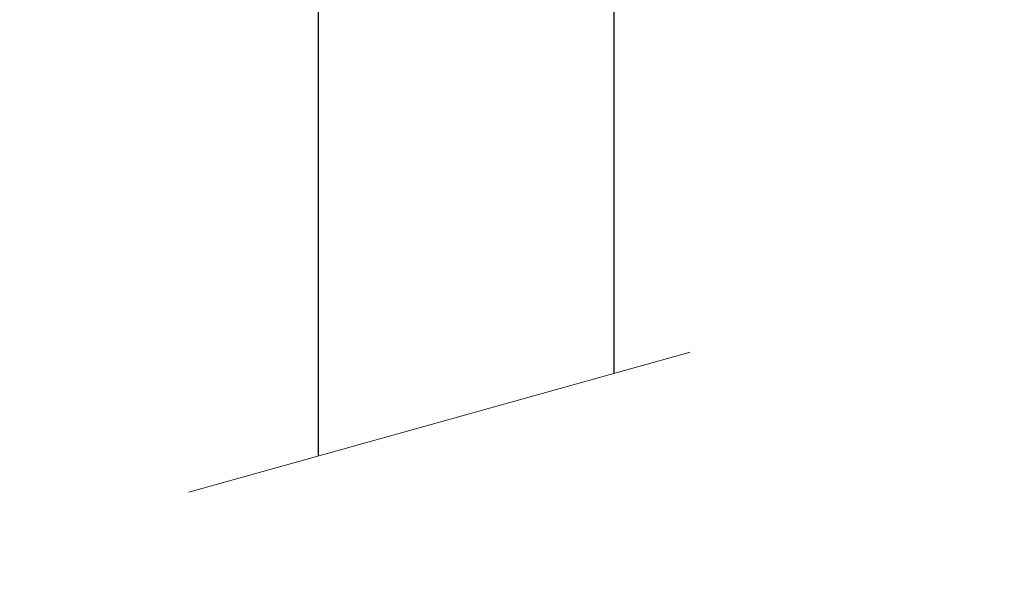
# Model space of a CAD drawing. Units: millimetres. Extents: x 2073.8 to 2116.8, y 1595 to 1641.8.
# Drawn here: x 2090.5 to 2094.2, y 1605 to 1607.1 of the extents above; entities that cross this region are included whole.
import ezdxf

# ---------------------------------------------------------------- set-up
doc = ezdxf.new("R2010")
doc.units = ezdxf.units.MM
doc.layers.add('cotas', color=253, linetype='Continuous', lineweight=5)
doc.layers.add('cuerpo', color=7, linetype='Continuous', lineweight=5)
doc.styles.add('ARIAL', font='arial.ttf')
doc.dimstyles.new('RS (E1.10)', dxfattribs={"dimtxt": 1.5, "dimasz": 0.7, "dimexe": 0.5, "dimexo": 1, "dimgap": 1, "dimtad": 0, "dimtih": 1, "dimtoh": 1, "dimdec": 0, "dimlfac": 10, "dimtxsty": 'ARIAL', "dimcen": 0, "dimclrd": 256, "dimclre": 256, "dimclrt": 256, "dimadec": 0, "dimazin": 0, "dimtfac": 1, "dimtdec": 0, "dimtofl": 0, "dimtmove": 0, "dimatfit": 3, "dimfxl": 1, "dimlwd": -1, "dimlwe": -1, "dimarcsym": 0})

# ---------------------------------------------------------------- blocks, each defined once
blk = doc.blocks.new('*D27')
at = {"layer": 'cotas', "transparency": 16777216}
for p, q in [((2093.2002, 1615.1191), (2082.9434, 1615.1191)), ((2083.4434, 1614.4191), (2083.4434, 1608.5387)), ((2083.4434, 1600.6181), (2083.4434, 1605.0059)), ((2091.4246, 1599.9181), (2082.9434, 1599.9181))]:
    blk.add_line(p, q, dxfattribs=at)
for points in [[(2083.3267, 1614.4191), (2083.56, 1614.4191), (2083.4434, 1615.1191)], [(2083.3267, 1600.6181), (2083.56, 1600.6181), (2083.4434, 1599.9181)]]:
    blk.add_solid(points, dxfattribs=at)
at = {"layer": 'Defpoints', "color": 0, "transparency": 16777216}
for p in [(2094.2002, 1615.1191), (2083.4434, 1599.9181), (2092.4246, 1599.9181)]:
    blk.add_point(p, dxfattribs=at)
at = {"layer": 'cotas', "transparency": 16777216, "insert": (2083.4434, 1606.7723), "char_height": 1.5, "attachment_point": 5, "style": 'ARIAL'}
blk.add_mtext('396', dxfattribs=at)

msp = doc.modelspace()

# ---------------------------------------------------------------- linework, layer by layer
at = {"layer": 'cuerpo', "linetype": 'Continuous', "lineweight": 25}
for p, q in [((2092.7502, 1605.8017), (2092.7502, 1611.8191)), ((2091.6502, 1611.7941), (2091.6502, 1605.4943))]:
    msp.add_line(p, q, dxfattribs=at)
at = {"layer": 'cuerpo'}
msp.add_line((2093.0326, 1605.8806), (2091.1685, 1605.3596), dxfattribs=at)

# ---------------------------------------------------------------- dimensions: what is measured, and where the dimension line sits
at = {"layer": 'cotas'}
dim = msp.add_linear_dim(base=(2083.4434, 1599.9181), p1=(2094.2002, 1615.1191), p2=(2092.4246, 1599.9181), angle=90, text='396', dimstyle='RS (E1.10)', dxfattribs=at)
dim.commit()
dim.dimension.update_dxf_attribs({"geometry": '*D27', "text_midpoint": (2083.4434, 1606.7723), "dimtype": 160})

doc.saveas('drawing.dxf')
